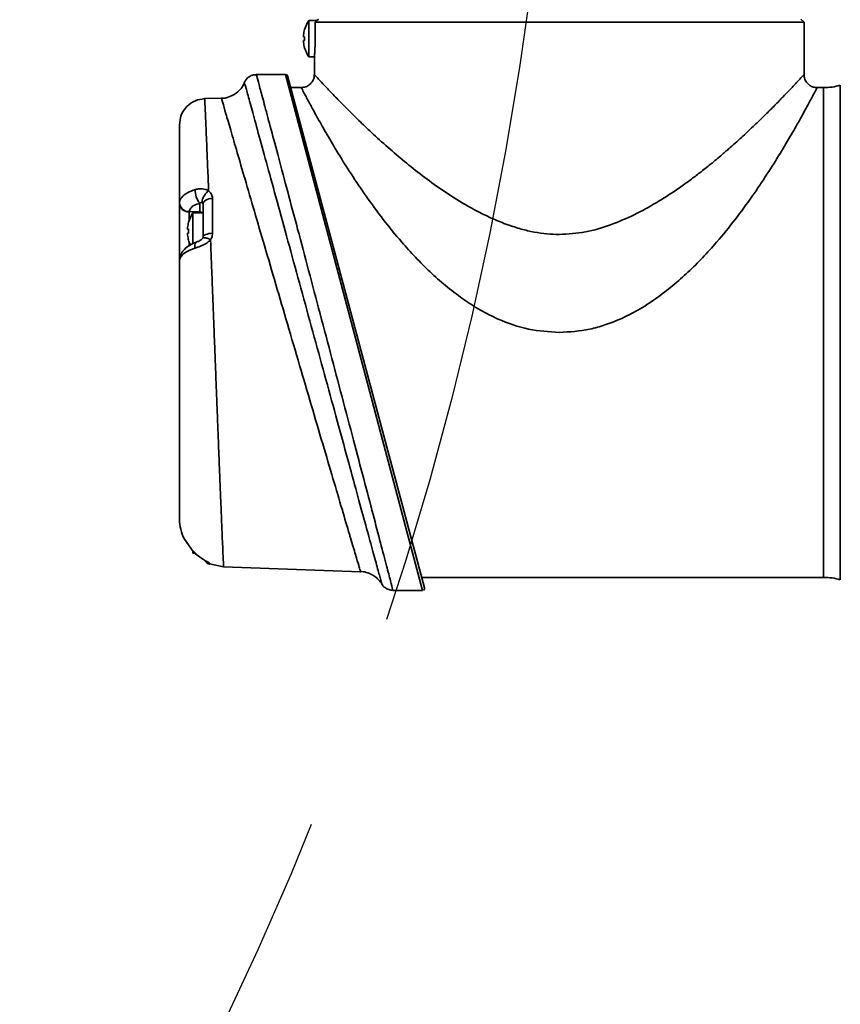
# Model space of a CAD drawing. Units: millimetres. Extents: x 15 to 355, y 74 to 286.
# Drawn here: x 157 to 166, y 120 to 132 of the extents above; entities that cross this region are included whole.
import ezdxf

# ---------------------------------------------------------------- set-up
doc = ezdxf.new("R2010")
doc.units = ezdxf.units.MM
doc.linetypes.add('CENTERX2', pattern=[20.32, 12.7, -2.54, 2.54, -2.54])
doc.layers.add('10', color=7, linetype='Continuous')

msp = doc.modelspace()

# ---------------------------------------------------------------- linework, layer by layer
at = {"color": 7, "linetype": 'Continuous', "lineweight": 35}
for p, q in [((159.991523, 131.914831), (159.895576, 131.914831)), ((159.895576, 131.914831), (159.895576, 131.489622)), ((159.96867, 131.892051), (159.96867, 131.702226)), ((165.654305, 131.892051), (159.96867, 131.892051)), ((165.654305, 131.892051), (165.61634, 131.930017)), ((165.654305, 131.28461), (165.654305, 131.892051)), ((159.845357, 131.807522), (159.845967, 131.80717)), ((159.833895, 131.725005), (159.845967, 131.725005)), ((159.845967, 131.679447), (159.833895, 131.679447)), ((159.845967, 131.597282), (159.845357, 131.59693)), ((159.895576, 131.489622), (159.960686, 131.489622)), ((159.959544, 131.477336), (159.959544, 131.28461)), ((159.623915, 131.28461), (159.285229, 131.28461)), ((161.218996, 125.286129), (159.623915, 131.28461)), ((159.645918, 131.267727), (161.240999, 125.314804)), ((159.807684, 131.13275), (159.682085, 131.13275)), ((165.882095, 131.13275), (165.806165, 131.13275)), ((165.882095, 131.13275), (165.882095, 128.28537)), ((166.076187, 128.28537), (166.076187, 131.160101)), ((158.878102, 131.011034), (158.682115, 131.00419)), ((158.774351, 129.843539), (158.774351, 129.439213)), ((158.391082, 129.115337), (158.391082, 129.783466)), ((158.627128, 129.68887), (158.627128, 129.787563)), ((158.66443, 129.390964), (158.66443, 129.778382)), ((158.503271, 129.690742), (158.502989, 129.686624)), ((158.502989, 129.686624), (158.502989, 129.5862)), ((158.627128, 129.68887), (158.503271, 129.690742)), ((158.66443, 129.674891), (158.547311, 129.674891)), ((158.547311, 129.674891), (158.547311, 129.315532)), ((158.627128, 129.674891), (158.627128, 129.68887)), ((158.48563, 129.485066), (158.497702, 129.485066)), ((158.497092, 129.567583), (158.497702, 129.567231)), ((158.497702, 129.439508), (158.48563, 129.439508)), ((158.497702, 129.357343), (158.497092, 129.356991)), ((158.502989, 129.338373), (158.502989, 129.292613)), ((165.882095, 128.28537), (165.882095, 125.437989)), ((166.076187, 125.410639), (166.076187, 128.28537)), ((158.447607, 125.880935), (158.549208, 125.74033)), ((158.547311, 125.738147), (158.547311, 125.718931)), ((158.547311, 125.718931), (158.571389, 125.718931)), ((158.739877, 125.595433), (158.904043, 125.5588)), ((158.904043, 125.5588), (160.49648, 125.503191)), ((161.207991, 125.437989), (165.882095, 125.437989)), ((160.874146, 125.286129), (161.218996, 125.286129))]:
    msp.add_line(p, q, dxfattribs=at)
at = {"color": 7, "linetype": 'Continuous', "lineweight": 35, "flags": 128}
for points in [[(160.006759, 131.930017), (159.985502, 131.908828), (159.96867, 131.892051)], [(158.66443, 129.778382), (158.666523, 129.790822), (158.672724, 129.802805), (158.682805, 129.813891), (158.696396, 129.823671), (158.712998, 129.831788), (158.732, 129.837942), (158.752705, 129.841908), (158.774351, 129.843539)], [(158.66443, 129.390964), (158.666523, 129.400176), (158.672724, 129.409049), (158.682805, 129.417258), (158.696396, 129.424501), (158.712998, 129.430511), (158.732, 129.435069), (158.752705, 129.438005), (158.774351, 129.439213)], [(158.568869, 129.264343), (158.568152, 129.285482), (158.570177, 129.304139), (158.574853, 129.319472), (158.58197, 129.330793), (158.591207, 129.337593), (158.593758, 129.338532)], [(158.395649, 129.140905), (158.397164, 129.16021), (158.399426, 129.169124)]]:
    msp.add_lwpolyline(points, dxfattribs=at)
at = {"color": 7, "linetype": 'Continuous', "lineweight": 35}
for centre, radius, start, end in [((160.210114, 131.702226), 0.379651, 145.9442023, 163.897895), ((160.210114, 131.702226), 0.378967, 163.9234842, 173.0953975), ((160.270788, 131.702226), 0.425431, 176.9307166, 183.0692834), ((160.210114, 131.702226), 0.378967, 186.9046025, 196.0765158), ((160.210114, 131.702226), 0.379651, 196.102105, 214.0557977), ((159.623915, 131.261831), 0.022779, 15, 89.0580486), ((165.882095, 131.835104), 0.702354, 270, 286.0421826), ((158.796055, 129.930659), 0.221388, 175.6474226, 220.2675772), ((158.50095, 129.800438), 0.10972, 184.025679, 271.2118919), ((158.861849, 129.462287), 0.379651, 145.9442023, 163.897895), ((158.627326, 129.649239), 0.039631, 40.3363367, 90.2858407), ((158.861849, 129.462287), 0.378967, 163.9234842, 173.0953975), ((158.922523, 129.462287), 0.425431, 176.9307166, 183.0692834), ((158.861849, 129.462287), 0.378967, 186.9046025, 196.0765158), ((158.861849, 129.462287), 0.379651, 196.102105, 204.9044785), ((158.778326, 125.698082), 0.113895, 213.482036, 249.738039), ((158.778207, 125.708219), 0.113963, 228.2029235, 249.9168103), ((165.882095, 124.735635), 0.702354, 73.9578174, 90), ((161.218996, 125.308908), 0.022779, 296.0538728, 15)]:
    msp.add_arc(centre, radius, start, end, dxfattribs=at)
for points, knots in [([(159.833895, 131.747784), (159.833618, 131.745246), (159.833063, 131.740168), (159.83271, 131.733366), (159.832778, 131.728229), (159.833213, 131.725424), (159.833695, 131.725128), (159.833895, 131.725005)], [0, 0, 0, 0, 0.213495365, 0.427066866, 0.638956902, 0.850113448, 1, 1, 1, 1]), ([(159.833895, 131.679447), (159.833618, 131.6792), (159.833063, 131.678707), (159.83271, 131.674831), (159.832778, 131.669131), (159.833213, 131.662723), (159.833695, 131.658444), (159.833895, 131.656668)], [0, 0, 0, 0, 0.213495365, 0.427066866, 0.638956902, 0.850113448, 1, 1, 1, 1]), ([(159.96867, 131.702226), (159.968464, 131.676671), (159.968052, 131.625564), (159.965156, 131.557265), (159.962019, 131.506199), (159.959765, 131.477159), (159.959771, 131.477286), (159.959774, 131.477336)], [0, 0, 0, 0, 0.214370095, 0.428723549, 0.64350865, 0.858576788, 1, 1, 1, 1]), ([(159.285259, 131.281809), (159.278895, 131.282391), (159.254232, 131.284645), (159.213988, 131.268967), (159.175563, 131.239901), (159.153164, 131.210396), (159.146491, 131.191783), (159.144345, 131.185796)], [0, 0, 0, 0, 0.104563004, 0.405247411, 0.675638968, 0.895663193, 1, 1, 1, 1]), ([(159.285374, 131.284071), (159.285325, 131.284255), (159.282994, 131.292955), (159.293237, 131.254725), (159.3232, 131.142864), (159.374942, 130.949552), (159.444342, 130.689995), (159.531494, 130.363619), (159.633691, 129.98032), (159.749618, 129.544802), (159.87577, 129.070044), (160.00989, 128.564392), (160.146902, 128.046925), (160.284037, 127.528108), (160.414626, 127.033259), (160.53644, 126.570986), (160.642623, 126.167513), (160.732344, 125.826218), (160.800801, 125.565585), (160.848099, 125.385398), (160.871025, 125.298023), (160.873288, 125.289398), (160.874146, 125.286129)], [0, 0, 0, 0, 0.001081189, 0.051146386, 0.102647645, 0.152668982, 0.204066764, 0.255310762, 0.307944181, 0.360944804, 0.41539176, 0.470139139, 0.526428724, 0.582148111, 0.639510233, 0.694928562, 0.75204762, 0.805995715, 0.861623822, 0.913652771, 0.967271766, 1, 1, 1, 1]), ([(159.959544, 131.28461), (159.958234, 131.269402), (159.955659, 131.239502), (159.935498, 131.198957), (159.904289, 131.164393), (159.860636, 131.138128), (159.82554, 131.134563), (159.807684, 131.13275)], [0, 0, 0, 0, 0.191351354, 0.376216837, 0.559041342, 0.775652962, 1, 1, 1, 1]), ([(159.959544, 131.28461), (159.962689, 131.281153), (159.969051, 131.274158), (160.01929, 131.219837), (160.097076, 131.13648), (160.199459, 131.029198), (160.326378, 130.899123), (160.46733, 130.759684), (160.631159, 130.603129), (160.808134, 130.442506), (161.005866, 130.27322), (161.213286, 130.10811), (161.435899, 129.946365), (161.652755, 129.806295), (161.854832, 129.69298), (162.032401, 129.606957), (162.200648, 129.53875), (162.360629, 129.487326), (162.513565, 129.45145), (162.661855, 129.428715), (162.759344, 129.425763), (162.806925, 129.424322)], [0, 0, 0, 0, 0.061849567, 0.125158121, 0.185845116, 0.250369997, 0.309902042, 0.375201358, 0.432326906, 0.499727288, 0.561823006, 0.624309558, 0.686858121, 0.749097972, 0.794638491, 0.836335816, 0.874308572, 0.908320276, 0.940462728, 0.970942103, 1, 1, 1, 1]), ([(162.806925, 129.424322), (162.909514, 129.430931), (163.114972, 129.444168), (163.408085, 129.533264), (163.68261, 129.651098), (163.900331, 129.770865), (164.072583, 129.8781), (164.204042, 129.966486), (164.328052, 130.055509), (164.448846, 130.147003), (164.573966, 130.24647), (164.69166, 130.344633), (164.818163, 130.454482), (164.944742, 130.56863), (165.080155, 130.695844), (165.204468, 130.816685), (165.314949, 130.927219), (165.408088, 131.022885), (165.483779, 131.101839), (165.544251, 131.165917), (165.600246, 131.225986), (165.644856, 131.274222), (165.65118, 131.281174), (165.654305, 131.28461)], [0, 0, 0, 0, 0.062596698, 0.125364735, 0.18788814, 0.250366152, 0.284906426, 0.32107559, 0.356022041, 0.38856989, 0.425911619, 0.468973128, 0.499872329, 0.551151637, 0.601063836, 0.65185694, 0.702748219, 0.749969633, 0.793390553, 0.835043429, 0.875068019, 0.938259555, 1, 1, 1, 1]), ([(165.806165, 131.13275), (165.790957, 131.13406), (165.761057, 131.136635), (165.720512, 131.156796), (165.685948, 131.188005), (165.659683, 131.231658), (165.656118, 131.266754), (165.654305, 131.28461)], [0, 0, 0, 0, 0.191351354, 0.376216837, 0.559041342, 0.775652962, 1, 1, 1, 1]), ([(159.143104, 131.18604), (159.141436, 131.181307), (159.131418, 131.152884), (159.096438, 131.108073), (159.038844, 131.055758), (158.964625, 131.021144), (158.908126, 131.005573), (158.878559, 131.008268), (158.878336, 131.008288)], [0, 0, 0, 0, 0.0447673189, 0.2688465244, 0.495960921, 0.7347498221, 0.998006121, 1, 1, 1, 1]), ([(160.744724, 125.358545), (160.743867, 125.36168), (160.742152, 125.367952), (160.726056, 125.426835), (160.692876, 125.548205), (160.635404, 125.758405), (160.559628, 126.03551), (160.467447, 126.372539), (160.360551, 126.763263), (160.240671, 127.201311), (160.111394, 127.673521), (159.97517, 128.17091), (159.836938, 128.6754), (159.700393, 129.17351), (159.570777, 129.646112), (159.452449, 130.077363), (159.349559, 130.45219), (159.265557, 130.758098), (159.202271, 130.988496), (159.16256, 131.133039), (159.144968, 131.197065), (159.147815, 131.186703), (159.148556, 131.184006)], [0, 0, 0, 0, 0.032764629, 0.06552957, 0.116844381, 0.168165027, 0.219662687, 0.271168199, 0.324247805, 0.377334625, 0.432256029, 0.487180978, 0.543449804, 0.59971611, 0.656184005, 0.712643428, 0.767991046, 0.823328148, 0.876756145, 0.930176996, 0.981825355, 1, 1, 1, 1]), ([(159.807684, 131.13275), (159.810029, 131.128217), (159.814721, 131.119145), (159.852694, 131.046598), (159.912952, 130.933415), (159.997242, 130.779157), (160.104446, 130.589639), (160.234459, 130.370336), (160.386147, 130.128146), (160.560645, 129.868692), (160.755631, 129.601852), (160.949647, 129.362768), (161.133398, 129.159113), (161.302335, 128.989704), (161.48526, 128.826679), (161.680129, 128.676498), (161.885426, 128.544786), (162.13752, 128.416991), (162.443578, 128.308941), (162.687529, 128.293115), (162.806925, 128.28537)], [0, 0, 0, 0, 0.062459813, 0.124987904, 0.187367012, 0.249982588, 0.312428709, 0.374982118, 0.437803154, 0.499996423, 0.563437942, 0.625022067, 0.667025713, 0.708841734, 0.750085416, 0.793916471, 0.835471866, 0.875129439, 0.938885101, 1, 1, 1, 1]), ([(162.806925, 128.28537), (162.926344, 128.29279), (163.107176, 128.304027), (163.342297, 128.37132), (163.530669, 128.444017), (163.728315, 128.544912), (163.933575, 128.676401), (164.126893, 128.82543), (164.308347, 128.986614), (164.477603, 129.155819), (164.662836, 129.361158), (164.858303, 129.601981), (165.053285, 129.868784), (165.227633, 130.128129), (165.379333, 130.370255), (165.509384, 130.589584), (165.616549, 130.779091), (165.70091, 130.933444), (165.761183, 131.046627), (165.799143, 131.119155), (165.803825, 131.128219), (165.806165, 131.13275)], [0, 0, 0, 0, 0.061098814, 0.092519209, 0.124940387, 0.164557904, 0.206109527, 0.2499725, 0.290161341, 0.331788489, 0.37502414, 0.436702982, 0.5000392, 0.562213488, 0.625044861, 0.687551699, 0.750036455, 0.812615855, 0.875086211, 0.937561449, 1, 1, 1, 1]), ([(158.684203, 131.004262), (158.646949, 130.998914), (158.569516, 130.987797), (158.471031, 130.916821), (158.403535, 130.815918), (158.395127, 130.738144), (158.391082, 130.700727)], [0, 0, 0, 0, 0.240554074, 0.5, 0.759445926, 1, 1, 1, 1]), ([(158.684203, 131.004262), (158.684409, 131.000121), (158.684829, 130.991697), (158.688097, 130.922134), (158.692758, 130.818342), (158.698298, 130.691616), (158.704118, 130.555976), (158.710824, 130.396406), (158.719205, 130.193692), (158.725899, 130.027996), (158.729698, 129.933953)], [0, 0, 0, 0, 0.136577056, 0.277825309, 0.423752639, 0.531080186, 0.634883699, 0.742467374, 0.853833818, 1, 1, 1, 1]), ([(160.49648, 125.503191), (160.495451, 125.506661), (160.493379, 125.513652), (160.474797, 125.57636), (160.43978, 125.69456), (160.398223, 125.83491), (160.346734, 126.008885), (160.283439, 126.222844), (160.178343, 126.578462), (160.057174, 126.988943), (159.925946, 127.434075), (159.787012, 127.905987), (159.647899, 128.379179), (159.509875, 128.849347), (159.380327, 129.291284), (159.259231, 129.704969), (159.152567, 130.069843), (159.059783, 130.387633), (158.984798, 130.644738), (158.927479, 130.841451), (158.895626, 130.950837), (158.88044, 131.003003), (158.878884, 131.008347), (158.878102, 131.011034)], [0, 0, 0, 0, 0.035609452, 0.071734828, 0.1199244784, 0.1693797857, 0.1787719241, 0.2333262918, 0.2895936015, 0.3452884428, 0.4026583341, 0.4582156687, 0.5153508233, 0.5696321175, 0.6253873166, 0.6778799864, 0.7317759092, 0.7827012007, 0.8350112224, 0.8855993471, 0.9376482342, 0.9686554757, 1, 1, 1, 1]), ([(158.391082, 129.783467), (158.391082, 129.846421), (158.391082, 130.030968), (158.391082, 130.289895), (158.391082, 130.522268), (158.391082, 130.671954), (158.391082, 130.69113), (158.391082, 130.700727)], [0, 0, 0, 0, 0.113999764, 0.334186707, 0.555451888, 0.77753036, 1, 1, 1, 1]), ([(158.391501, 129.792735), (158.391582, 129.793553), (158.39376, 129.815402), (158.412929, 129.857698), (158.476612, 129.912417), (158.5424, 129.935777), (158.575305, 129.947461)], [0, 0, 0, 0, 0.012839151, 0.342771485, 0.671273539, 1, 1, 1, 1]), ([(158.575305, 129.947461), (158.591196, 129.950966), (158.628579, 129.959211), (158.682786, 129.953906), (158.717216, 129.940635), (158.729701, 129.93386), (158.729702, 129.933859)], [0, 0, 0, 0, 0.3105164795, 0.7304898022, 0.9999732623, 1, 1, 1, 1]), ([(158.653258, 129.795133), (158.652952, 129.799815), (158.652342, 129.809179), (158.655712, 129.826332), (158.662091, 129.844888), (158.671518, 129.864333), (158.683518, 129.883805), (158.697617, 129.902439), (158.713207, 129.919717), (158.724201, 129.9292), (158.729697, 129.933942)], [0, 0, 0, 0, 0.125004637, 0.250007949, 0.375009935, 0.500010597, 0.625009934, 0.750007946, 0.875004635, 1, 1, 1, 1]), ([(158.729712, 129.933953), (158.740662, 129.922933), (158.762681, 129.900773), (158.773377, 129.867505), (158.774161, 129.848204), (158.774351, 129.843539)], [0, 0, 0, 0, 0.428639511, 0.861918319, 1, 1, 1, 1]), ([(158.391082, 129.783445), (158.391082, 129.783446), (158.391082, 129.783453), (158.391082, 129.786601), (158.391292, 129.789671), (158.391501, 129.792735)], [0, 0, 0, 0, 0.000266204, 0.002293546, 1, 1, 1, 1]), ([(158.391082, 129.783445), (158.392755, 129.770897), (158.396102, 129.7458), (158.421884, 129.714019), (158.458808, 129.691546), (158.488262, 129.688265), (158.502989, 129.686624)], [0, 0, 0, 0, 0.250000001, 0.500000002, 0.750000001, 1, 1, 1, 1]), ([(158.627128, 129.787563), (158.605047, 129.780368), (158.560889, 129.765978), (158.515842, 129.731316), (158.507519, 129.704451), (158.503271, 129.690742)], [0, 0, 0, 0, 0.3287518072, 0.657448527, 1, 1, 1, 1]), ([(158.653268, 129.795059), (158.650993, 129.795918), (158.644581, 129.79834), (158.634901, 129.794918), (158.629654, 129.789954), (158.627128, 129.787563)], [0, 0, 0, 0, 0.2218708, 0.625251074, 1, 1, 1, 1]), ([(158.66443, 129.778382), (158.664382, 129.779319), (158.66418, 129.783271), (158.661417, 129.789585), (158.655977, 129.793281), (158.653231, 129.795147)], [0, 0, 0, 0, 0.133511915, 0.56273574, 1, 1, 1, 1]), ([(158.48563, 129.507845), (158.485353, 129.505306), (158.484798, 129.500228), (158.484445, 129.493427), (158.484513, 129.48829), (158.484948, 129.485485), (158.48543, 129.485189), (158.48563, 129.485066)], [0, 0, 0, 0, 0.213495365, 0.427066866, 0.638956902, 0.850113448, 1, 1, 1, 1]), ([(158.48563, 129.439508), (158.485353, 129.439261), (158.484798, 129.438768), (158.484445, 129.434892), (158.484513, 129.429191), (158.484948, 129.422784), (158.48543, 129.418505), (158.48563, 129.416729)], [0, 0, 0, 0, 0.213495365, 0.427066866, 0.638956902, 0.850113448, 1, 1, 1, 1]), ([(158.663867, 129.387074), (158.663405, 129.385713), (158.662522, 129.383107), (158.659127, 129.377655), (158.652226, 129.370029), (158.642103, 129.361729), (158.62731, 129.352449), (158.609849, 129.344078), (158.598754, 129.340574), (158.593534, 129.338926)], [0, 0, 0, 0, 0.11551075, 0.221241254, 0.325152673, 0.439878073, 0.590225871, 0.807186592, 1, 1, 1, 1]), ([(158.659441, 129.37706), (158.659453, 129.377305), (158.659607, 129.380329), (158.663561, 129.383957), (158.671408, 129.387447), (158.683055, 129.387938), (158.697516, 129.385724), (158.714355, 129.38077), (158.73285, 129.373458), (158.745834, 129.366796), (158.752326, 129.363464)], [0, 0, 0, 0, 0.012408032, 0.153492599, 0.294577166, 0.435661733, 0.5767463, 0.717830866, 0.858915433, 1, 1, 1, 1]), ([(158.664381, 129.391909), (158.66446, 129.3912), (158.664695, 129.389089), (158.662313, 129.383826), (158.660732, 129.380333)], [0, 0, 0, 0, 0.336186267, 1, 1, 1, 1]), ([(158.774351, 129.439213), (158.772859, 129.422785), (158.77046, 129.396365), (158.757307, 129.3725), (158.752332, 129.363473)], [0, 0, 0, 0, 0.621778308, 1, 1, 1, 1]), ([(158.568869, 129.264343), (158.535106, 129.251623), (158.467725, 129.226239), (158.414314, 129.180514), (158.400554, 129.151314), (158.395649, 129.140905)], [0, 0, 0, 0, 0.392583034, 0.783479555, 1, 1, 1, 1]), ([(158.593462, 129.33814), (158.591275, 129.337507), (158.559094, 129.328189), (158.506799, 129.301978), (158.448351, 129.255333), (158.412171, 129.209036), (158.404378, 129.178185), (158.401931, 129.168493)], [0, 0, 0, 0, 0.023194452, 0.341206462, 0.627391302, 0.882951278, 1, 1, 1, 1]), ([(158.752323, 129.363476), (158.752322, 129.363475), (158.751128, 129.362145), (158.736281, 129.346116), (158.698793, 129.31747), (158.634388, 129.285922), (158.591001, 129.271632), (158.568869, 129.264343)], [0, 0, 0, 0, 0.000021035, 0.025829189, 0.314753994, 0.650455185, 1, 1, 1, 1]), ([(158.752324, 129.363469), (158.752803, 129.351252), (158.755694, 129.277465), (158.761298, 129.133972), (158.768884, 128.938601), (158.776553, 128.740563), (158.784863, 128.525724), (158.793509, 128.301311), (158.8019, 128.083489), (158.808734, 127.90624), (158.815267, 127.737288), (158.821729, 127.570337), (158.828355, 127.399865), (158.835867, 127.207375), (158.844127, 126.996621), (158.853296, 126.764952), (158.861819, 126.551958), (158.870132, 126.347129), (158.877827, 126.159552), (158.884816, 125.991629), (158.89073, 125.852406), (158.896093, 125.72941), (158.900444, 125.633192), (158.903461, 125.570123), (158.903852, 125.562524), (158.904043, 125.5588)], [0, 0, 0, 0, 0.007400474, 0.044693579, 0.085165086, 0.120531842, 0.157267063, 0.205813288, 0.24547924, 0.27856542, 0.305068686, 0.340905027, 0.373997768, 0.404345935, 0.45546185, 0.50361758, 0.554578301, 0.602899406, 0.657364464, 0.710452971, 0.76216437, 0.812498205, 0.877446899, 0.939947595, 1, 1, 1, 1]), ([(158.400323, 129.16803), (158.397625, 129.160018), (158.393235, 129.146985), (158.39151, 129.129938), (158.391113, 129.120985), (158.391083, 129.11746), (158.391082, 129.116744), (158.391082, 129.116572), (158.391082, 129.116518), (158.391082, 129.116508), (158.391082, 129.116504), (158.391082, 129.116503)], [0, 0, 0, 0, 0.4938076039, 0.803315395, 0.9601715223, 0.990368864, 0.9969748899, 0.9994491076, 0.9998093196, 0.9999471749, 1, 1, 1, 1]), ([(158.395649, 129.140905), (158.393365, 129.13241), (158.391082, 129.123914), (158.391082, 129.116504), (158.391082, 129.116503)], [0, 0, 0, 0, 0.999922903, 1, 1, 1, 1]), ([(158.391082, 126.113639), (158.391082, 126.129138), (158.391082, 126.160092), (158.391082, 126.261533), (158.391082, 126.431875), (158.391082, 126.699161), (158.391082, 127.030074), (158.391082, 127.413612), (158.391082, 127.837552), (158.391082, 128.274143), (158.391082, 128.708394), (158.391082, 128.98007), (158.391082, 129.116506)], [0, 0, 0, 0, 0.066133103, 0.132080752, 0.239864704, 0.348261896, 0.457447049, 0.567490295, 0.67850266, 0.790485626, 0.89478079, 1, 1, 1, 1]), ([(158.391082, 126.113652), (158.391082, 126.11365), (158.391082, 126.076306), (158.399041, 125.996183), (158.43134, 125.919538), (158.447607, 125.880935)], [0, 0, 0, 0, 0.000018344, 0.496363944, 1, 1, 1, 1]), ([(158.549208, 125.74033), (158.568907, 125.722213), (158.605092, 125.688933), (158.659625, 125.651529), (158.702815, 125.625461), (158.730243, 125.609518), (158.738646, 125.603093), (158.739009, 125.601474), (158.739074, 125.601185)], [0, 0, 0, 0, 0.257372328, 0.472764082, 0.662264494, 0.834577781, 0.970548394, 1, 1, 1, 1]), ([(158.549572, 125.740925), (158.554959, 125.734993), (158.577115, 125.710602), (158.619785, 125.678081), (158.66454, 125.647378), (158.691434, 125.630777), (158.70185, 125.624268), (158.705398, 125.621792), (158.704771, 125.622261), (158.704721, 125.622299)], [0, 0, 0, 0, 0.10050521, 0.413316899, 0.670373078, 0.840791431, 0.932836466, 0.994591886, 1, 1, 1, 1]), ([(158.739074, 125.601185), (158.739013, 125.594675), (158.73895, 125.588014), (158.738981, 125.591348), (158.738982, 125.591423)], [0, 0, 0, 0, 0.977505126, 1, 1, 1, 1]), ([(160.497821, 125.503905), (160.501647, 125.504182), (160.529298, 125.506187), (160.577832, 125.492718), (160.636756, 125.467561), (160.68362, 125.434004), (160.718419, 125.397792), (160.738461, 125.371557), (160.745919, 125.357424), (160.746668, 125.356005)], [0, 0, 0, 0, 0.038027406, 0.274853984, 0.486064044, 0.674856123, 0.841383857, 0.984075231, 1, 1, 1, 1]), ([(160.743159, 125.36307), (160.745625, 125.3585), (160.755001, 125.341121), (160.781436, 125.315804), (160.823526, 125.291518), (160.856786, 125.288525), (160.873728, 125.287)], [0, 0, 0, 0, 0.098258249, 0.373724516, 0.680982821, 1, 1, 1, 1])]:
    msp.add_open_spline(points, degree=3, knots=knots, dxfattribs=at)
at = {"layer": '10', "color": 7, "linetype": 'CENTERX2'}
msp.add_circle((123.133424, 137.434952), 39.6735, dxfattribs=at)

doc.saveas('drawing.dxf')
